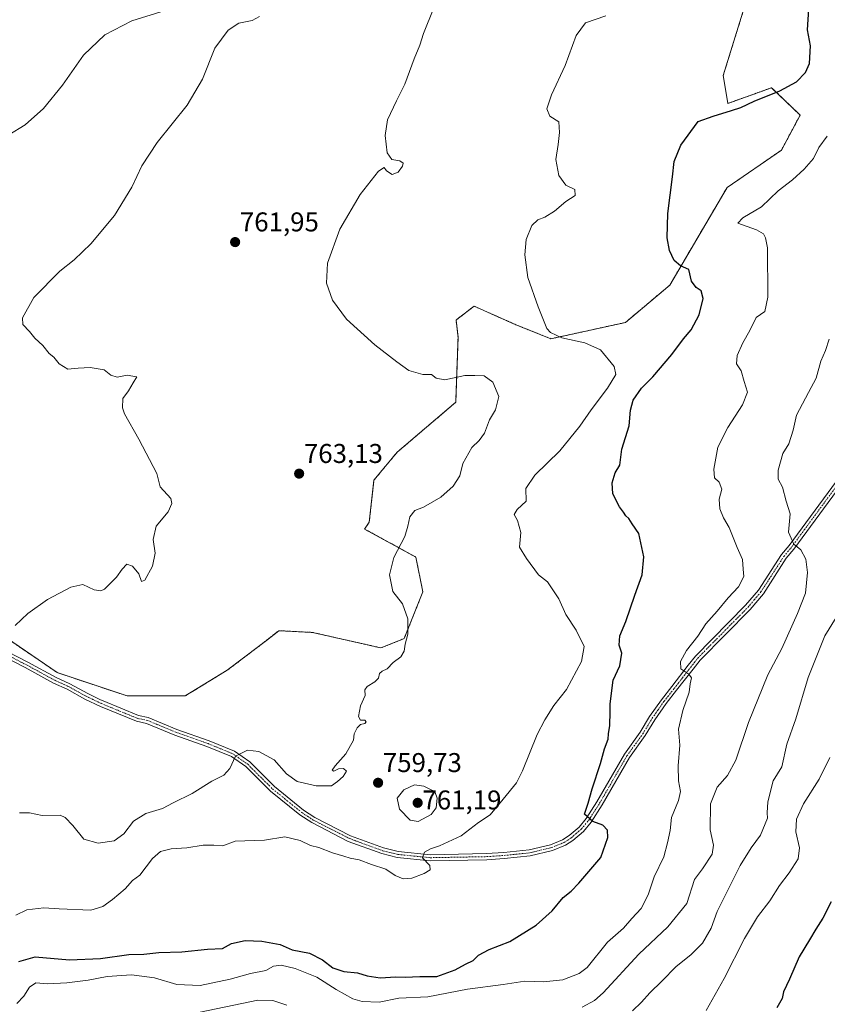
# Model space of a CAD drawing. Units: metres. Extents: x 649142 to 652062, y 4695664 to 4697702.
# Drawn here: x 649454 to 649752, y 4696597 to 4696960 of the extents above; entities that cross this region are included whole.
import ezdxf
from ezdxf.enums import TextEntityAlignment as Align

# ---------------------------------------------------------------- set-up
doc = ezdxf.new("R2010")
doc.units = ezdxf.units.M
doc.header["$MEASUREMENT"] = 0
doc.linetypes.add('TRAZO_Y_PUNTO', pattern=[1, 0.5, -0.25, 0, -0.25])
doc.linetypes.add('TRAZOS', pattern=[0.75, 0.5, -0.25])
for name, color, linetype, lineweight in [('Arbolado forestal', 92, 'TRAZOS', 0), ('Arbolado forestal CxS', 92, 'Continuous', 0), ('Carátula', 7, 'Continuous', 5), ('Cultivos herbáceos CxS', 92, 'Continuous', 0), ('Curva de nivel maestra', 36, 'Continuous', 30), ('Curva de nivel normal', 36, 'Continuous', 0), ('Pista no pavimentada', 254, 'Continuous', 13), ('Pista no pavimentada Cxs', 254, 'Continuous', 0), ('Pista pavimentada eje', 135, 'TRAZO_Y_PUNTO', 0), ('Punto de cota en terreno', 7, 'Continuous', 0), ('Rótulo de punto de cota en terreno', 19, 'Continuous', 0)]:
    doc.layers.add(name, color=color, linetype=linetype, lineweight=lineweight)
doc.styles.add('Arial', font='txt', dxfattribs={"height": 0.2})

# ---------------------------------------------------------------- blocks, each defined once
blk = doc.blocks.new('*U157')
at = {"layer": 'Curva de nivel normal', "color": 36, "linetype": 'Continuous', "lineweight": 0}
for points in [[(649752.82, 4696842.14, 740), (649751.51, 4696837.88, 740), (649749.75, 4696834.01, 740), (649748.04, 4696827.67, 740), (649745.19, 4696822.42, 740), (649740.86, 4696814.11, 740), (649739.52, 4696808.58, 740), (649737.96, 4696803.54, 740), (649735.78, 4696799.87, 740), (649733.98, 4696793.79, 740), (649734.06, 4696790.42, 740), (649735.58, 4696787.46, 740), (649736.99, 4696782.32, 740), (649738.51, 4696777.64, 740), (649737.89, 4696770.88, 740), (649739.76, 4696766.51, 740), (649742.35, 4696764.4, 740), (649744.27, 4696760.88, 740), (649744.89, 4696756, 740), (649744.12, 4696748.35, 740), (649741.12, 4696740.86, 740), (649735.42, 4696728, 740), (649730.22, 4696718.19, 740), (649723.15, 4696700.67, 740), (649718.45, 4696686.72, 740), (649715.39, 4696681.09, 740), (649711.55, 4696676.76, 740), (649709.12, 4696670.67, 740), (649708.98, 4696660.98, 740), (649710.2, 4696655.36, 740), (649709.67, 4696652.06, 740), (649706.06, 4696646.59, 740), (649703.18, 4696642.72, 740), (649700.32, 4696633.81, 740), (649693.28, 4696625.2, 740), (649682.68, 4696615.11, 740), (649669.4, 4696600.85, 740), (649666.24, 4696598.03, 740), (649661.69, 4696595.62, 740)], [(649552.76, 4696596.32, 740), (649547.53, 4696598.1, 740), (649542.08, 4696598.16, 740), (649517.73, 4696593.11, 740)]]:
    blk.add_polyline3d(points, dxfattribs=at)
blk = doc.blocks.new('*U161')
at = {"layer": 'Curva de nivel normal', "color": 36, "linetype": 'Continuous', "lineweight": 0}
blk.add_polyline3d([(649452.52, 4696736.41, 765), (649457.13, 4696740.85, 765), (649464.36, 4696745.99, 765), (649473.02, 4696750.65, 765), (649477.46, 4696751.59, 765), (649481.62, 4696749.55, 765), (649484.05, 4696749.26, 765), (649485.39, 4696749.91, 765), (649489.91, 4696754.28, 765), (649491.91, 4696757.24, 765), (649493.73, 4696759.06, 765), (649495.78, 4696758.37, 765), (649498.07, 4696755.53, 765), (649499.05, 4696752.69, 765), (649500.28, 4696753.13, 765), (649503.14, 4696758.39, 765), (649504.11, 4696763.12, 765), (649503.43, 4696768.15, 765), (649504.49, 4696773.12, 765), (649508.87, 4696778.34, 765), (649510.33, 4696781.44, 765), (649509.88, 4696783.33, 765), (649506.04, 4696787.63, 765), (649504.8, 4696792.58, 765), (649498.09, 4696805.21, 765), (649492.87, 4696814.5, 765), (649492.07, 4696816.74, 765), (649492.18, 4696820.2, 765), (649494.34, 4696823.06, 765), (649495.97, 4696825.98, 765), (649497.34, 4696828.26, 765), (649495.9, 4696828.4, 765), (649493.77, 4696828.89, 765), (649490.17, 4696828.12, 765), (649487.8, 4696828.86, 765), (649485.28, 4696830.82, 765), (649480.13, 4696831.6, 765), (649475.75, 4696831.41, 765), (649471.85, 4696831.04, 765), (649468.67, 4696832.98, 765), (649466.79, 4696835.47, 765), (649465.07, 4696836.84, 765), (649462.72, 4696839.83, 765), (649459.76, 4696842.48, 765), (649457.78, 4696844.98, 765), (649455.32, 4696847.55, 765), (649455.21, 4696850.04, 765), (649459.38, 4696857.54, 765), (649468.97, 4696867.2, 765), (649474.22, 4696871.44, 765), (649480.42, 4696877.33, 765), (649489.16, 4696887.79, 765), (649495.58, 4696898.25, 765), (649499.24, 4696906.05, 765), (649504.9, 4696914.65, 765), (649515.94, 4696928.46, 765), (649521.63, 4696938.1, 765), (649526.19, 4696949.54, 765), (649531.1, 4696956.2, 765), (649535.07, 4696958.68, 765), (649539.96, 4696959.78, 765), (649542.68, 4696961.18, 765)], dxfattribs=at)
blk = doc.blocks.new('*U165')
at = {"layer": 'Curva de nivel normal', "color": 36, "linetype": 'Continuous', "lineweight": 0}
blk.add_polyline3d([(649454.09, 4696667.28, 760), (649457.76, 4696667.31, 760), (649462.42, 4696666.32, 760), (649469.09, 4696666.4, 760), (649470.9, 4696665.61, 760), (649473.75, 4696662.61, 760), (649477.79, 4696657.58, 760), (649483.07, 4696656.17, 760), (649489.04, 4696656.95, 760), (649492.6, 4696659.52, 760), (649496.1, 4696664.26, 760), (649500.67, 4696667.07, 760), (649506.82, 4696668.87, 760), (649510.8, 4696671.05, 760), (649517.76, 4696674.42, 760), (649525.08, 4696678.96, 760), (649529.44, 4696681.26, 760), (649531.71, 4696683.61, 760), (649533.74, 4696688.21, 760), (649538.21, 4696690.46, 760), (649542.34, 4696689.99, 760), (649548.05, 4696686.92, 760), (649552.57, 4696681.65, 760), (649556.57, 4696678.86, 760), (649563.51, 4696677.26, 760), (649569.19, 4696677.23, 760), (649571.45, 4696678.82, 760), (649573.57, 4696680.66, 760), (649574.7, 4696682.64, 760), (649573.66, 4696683.61, 760), (649571.75, 4696683.55, 760), (649570.02, 4696682.71, 760), (649569.48, 4696683.01, 760), (649570.52, 4696684.71, 760), (649574.49, 4696689.09, 760), (649577.36, 4696694.11, 760), (649577.56, 4696696.48, 760), (649578.62, 4696698.64, 760), (649579.91, 4696699.88, 760), (649581.48, 4696700.33, 760), (649582.02, 4696700.92, 760), (649581.48, 4696701.55, 760), (649579.96, 4696701.54, 760), (649579.22, 4696702.8, 760), (649579.88, 4696706.76, 760), (649581.58, 4696710.55, 760), (649581.48, 4696712.69, 760), (649582.33, 4696713.94, 760), (649585.23, 4696715.67, 760), (649586.51, 4696717.04, 760), (649586.9, 4696718.68, 760), (649587.92, 4696719.61, 760), (649589.75, 4696720.47, 760), (649591.99, 4696722.85, 760), (649594.8, 4696724.91, 760), (649596.05, 4696726.96, 760), (649596.42, 4696729.51, 760), (649597.33, 4696733.29, 760), (649597.38, 4696738.88, 760), (649595.35, 4696744.48, 760), (649591.9, 4696749.02, 760), (649590.58, 4696755.1, 760), (649592.19, 4696761.54, 760), (649596.3, 4696769.25, 760), (649597.32, 4696773.14, 760), (649598.16, 4696776.6, 760), (649599.9, 4696778.85, 760), (649603.16, 4696780.14, 760), (649609.57, 4696783.78, 760), (649614.09, 4696787.83, 760), (649616.58, 4696791.7, 760), (649617.72, 4696796.29, 760), (649620.97, 4696802.1, 760), (649623.75, 4696804.74, 760), (649625.68, 4696807.47, 760), (649627.48, 4696812.34, 760), (649629.7, 4696816.08, 760), (649630.96, 4696821, 760), (649628.72, 4696826.24, 760), (649625.57, 4696828.64, 760), (649622.08, 4696828.73, 760), (649618.42, 4696828.71, 760), (649611.08, 4696827.15, 760), (649607.86, 4696827.69, 760), (649606.16, 4696829.06, 760), (649602.97, 4696829.09, 760), (649597.76, 4696830.55, 760), (649593.31, 4696833.76, 760), (649585.18, 4696839.97, 760), (649574.71, 4696849.49, 760), (649569.57, 4696856.5, 760), (649567.3, 4696862.8, 760), (649567.69, 4696870.2, 760), (649572.27, 4696882.73, 760), (649579.75, 4696895.45, 760), (649586.58, 4696904.07, 760), (649588.61, 4696905.52, 760), (649589.48, 4696904.2, 760), (649591.64, 4696902.93, 760), (649593.75, 4696903.74, 760), (649595.44, 4696905.92, 760), (649595.7, 4696907.06, 760), (649594.43, 4696907.88, 760), (649591.44, 4696908.4, 760), (649589.79, 4696910.93, 760), (649589.01, 4696917.3, 760), (649589.84, 4696923.01, 760), (649593.15, 4696930.11, 760), (649596.27, 4696936.2, 760), (649599.65, 4696945.54, 760), (649601.75, 4696950.64, 760), (649603.15, 4696954.88, 760), (649606.95, 4696964.42, 760)], dxfattribs=at)
blk = doc.blocks.new('*U169')
at = {"layer": 'Curva de nivel normal', "color": 36, "linetype": 'Continuous', "lineweight": 0}
blk.add_polyline3d([(649507.87, 4696963.38, 770), (649495.5, 4696959.56, 770), (649485.62, 4696954.49, 770), (649477.69, 4696946.91, 770), (649469.94, 4696935.9, 770), (649462.9, 4696927.25, 770), (649456.14, 4696921.2, 770), (649450.14, 4696917.54, 770)], dxfattribs=at)
blk = doc.blocks.new('*U174')
at = {"layer": 'Curva de nivel normal', "color": 36, "linetype": 'Continuous', "lineweight": 0}
blk.add_polyline3d([(649670.38, 4696961.5, 755), (649662.96, 4696958.84, 755), (649659.55, 4696954.24, 755), (649655.47, 4696943.15, 755), (649650.35, 4696932.23, 755), (649648.72, 4696927.09, 755), (649649.81, 4696924.42, 755), (649653.1, 4696922.32, 755), (649653.29, 4696918.35, 755), (649652.84, 4696913.96, 755), (649651.98, 4696908.43, 755), (649653.1, 4696902.56, 755), (649655.65, 4696898.92, 755), (649659.01, 4696897.37, 755), (649659.08, 4696895.11, 755), (649655.7, 4696892.92, 755), (649651.54, 4696889.3, 755), (649647.95, 4696887.1, 755), (649645.34, 4696886.21, 755), (649643.14, 4696884.12, 755), (649641.04, 4696878.87, 755), (649640.53, 4696873.2, 755), (649641.68, 4696864.9, 755), (649645.42, 4696854.05, 755), (649648.65, 4696846.1, 755), (649650.06, 4696844.58, 755), (649654.19, 4696842.62, 755), (649662.75, 4696840.8, 755), (649668.51, 4696838.16, 755), (649673.46, 4696832.09, 755), (649674.14, 4696829.1, 755), (649671.08, 4696824.06, 755), (649664.98, 4696816.07, 755), (649660.85, 4696809.96, 755), (649653.45, 4696800.88, 755), (649644.23, 4696791.87, 755), (649640.96, 4696787.06, 755), (649640.99, 4696782.39, 755), (649637.77, 4696779.29, 755), (649636.64, 4696777.35, 755), (649637.84, 4696775.23, 755), (649639.13, 4696770.74, 755), (649638.61, 4696765.41, 755), (649641.16, 4696761.14, 755), (649645.56, 4696755.1, 755), (649648.91, 4696752.56, 755), (649653.1, 4696746.23, 755), (649655.69, 4696740.51, 755), (649659.52, 4696734.75, 755), (649662.49, 4696728.65, 755), (649661.51, 4696723.16, 755), (649655.87, 4696712.88, 755), (649651.23, 4696706.9, 755), (649647.9, 4696701.61, 755), (649645.12, 4696696.23, 755), (649639.68, 4696682.81, 755), (649637.46, 4696678.42, 755), (649632.58, 4696672.36, 755), (649627.75, 4696666.58, 755), (649623.42, 4696663.71, 755), (649617.08, 4696658.78, 755), (649609.08, 4696655.12, 755), (649605.71, 4696654.08, 755), (649603.58, 4696652.78, 755), (649602.82, 4696650.66, 755), (649605.52, 4696647.86, 755), (649605.57, 4696646.24, 755), (649603.39, 4696644.96, 755), (649598.89, 4696643.24, 755), (649595.61, 4696642.96, 755), (649592.76, 4696644.22, 755), (649589.2, 4696646.51, 755), (649583.97, 4696648.18, 755), (649579.37, 4696649.95, 755), (649576.07, 4696650.58, 755), (649573.74, 4696651.35, 755), (649569.52, 4696652.55, 755), (649564.51, 4696654.53, 755), (649561.42, 4696655.21, 755), (649557.65, 4696657.12, 755), (649552, 4696658.42, 755), (649544.47, 4696657.18, 755), (649533.68, 4696656.86, 755), (649529.14, 4696655.15, 755), (649525.8, 4696655.35, 755), (649521.88, 4696655.34, 755), (649515.86, 4696654.44, 755), (649510.08, 4696654.02, 755), (649506.08, 4696653.1, 755), (649503.09, 4696650.49, 755), (649498.46, 4696644.36, 755), (649495.76, 4696642.32, 755), (649493.08, 4696639.2, 755), (649488.36, 4696635.36, 755), (649484.86, 4696632.69, 755), (649480.44, 4696631.36, 755), (649468.76, 4696631.92, 755), (649463.09, 4696632.28, 755), (649456.76, 4696631.47, 755), (649452.76, 4696629.57, 755)], dxfattribs=at)
blk = doc.blocks.new('*U176')
at = {"layer": 'Curva de nivel normal', "color": 36, "linetype": 'Continuous', "lineweight": 0}
blk.add_polyline3d([(649453.04, 4696596.96, 745), (649455.64, 4696599.61, 745), (649457.76, 4696602.98, 745), (649460.09, 4696604.52, 745), (649464.36, 4696604.24, 745), (649471.5, 4696604.59, 745), (649479.36, 4696605.59, 745), (649486.42, 4696606.89, 745), (649495.42, 4696607.53, 745), (649503.84, 4696606.38, 745), (649512.15, 4696603.93, 745), (649520.8, 4696603.6, 745), (649531.81, 4696605.94, 745), (649539.26, 4696608.06, 745), (649544.94, 4696609.1, 745), (649547.8, 4696610.71, 745), (649550.58, 4696611.07, 745), (649555.82, 4696609.85, 745), (649563.85, 4696606.62, 745), (649570.88, 4696602.12, 745), (649577.03, 4696598.63, 745), (649580.5, 4696597.63, 745), (649586.75, 4696597.38, 745), (649594.08, 4696598.97, 745), (649604.75, 4696599.42, 745), (649619.42, 4696602.2, 745), (649632.56, 4696603.9, 745), (649640.61, 4696605.21, 745), (649647.42, 4696604.89, 745), (649654.59, 4696605.66, 745), (649660.61, 4696608.05, 745), (649663.6, 4696610.25, 745), (649671.1, 4696619.55, 745), (649676.99, 4696624.79, 745), (649680.08, 4696628.3, 745), (649683.49, 4696631.97, 745), (649686.06, 4696637.08, 745), (649688.31, 4696643.65, 745), (649691.88, 4696651.08, 745), (649693.18, 4696656.19, 745), (649694.15, 4696660.76, 745), (649694.73, 4696665.55, 745), (649697.31, 4696671.88, 745), (649697.98, 4696675.21, 745), (649697.2, 4696679.08, 745), (649697.19, 4696684.7, 745), (649697.76, 4696692.25, 745), (649697.29, 4696698.2, 745), (649698.82, 4696705.04, 745), (649701.2, 4696711.88, 745), (649701.57, 4696714.97, 745), (649702.05, 4696717.15, 745), (649701.11, 4696718.5, 745), (649698.15, 4696720.51, 745), (649697.97, 4696723.11, 745), (649700.26, 4696727.26, 745), (649704.38, 4696732.56, 745), (649707.37, 4696737, 745), (649711.56, 4696741.69, 745), (649715.56, 4696746.61, 745), (649719.38, 4696750.67, 745), (649721.31, 4696754.49, 745), (649721.16, 4696757.21, 745), (649720.82, 4696760.77, 745), (649718.89, 4696765.27, 745), (649715.98, 4696772.59, 745), (649713.84, 4696776.21, 745), (649712.49, 4696779.47, 745), (649712.3, 4696783.09, 745), (649713.26, 4696786.71, 745), (649712.29, 4696789.34, 745), (649710.53, 4696790.98, 745), (649710.32, 4696794.2, 745), (649711.83, 4696802.2, 745), (649715.42, 4696809.56, 745), (649720.84, 4696817.9, 745), (649722.68, 4696822.5, 745), (649721.55, 4696826.53, 745), (649720.33, 4696830.47, 745), (649718.72, 4696833.01, 745), (649718.92, 4696836.11, 745), (649720.95, 4696840.71, 745), (649723.56, 4696845.32, 745), (649725.95, 4696850.15, 745), (649729.13, 4696852.27, 745), (649730.21, 4696857.58, 745), (649730.08, 4696875.86, 745), (649729.39, 4696879.57, 745), (649728.61, 4696880.99, 745), (649726.08, 4696882.49, 745), (649719.2, 4696884.87, 745), (649720.99, 4696886.87, 745), (649727.91, 4696890.99, 745), (649734.07, 4696896.83, 745), (649739.36, 4696900.92, 745), (649743.68, 4696904.8, 745), (649747.04, 4696908.85, 745), (649749.1, 4696912.87, 745), (649752.18, 4696917.03, 745)], dxfattribs=at)
blk = doc.blocks.new('5PATER')
at = {"layer": 'Carátula', "linetype": 'Continuous', "lineweight": 5}
h = blk.add_hatch(color=250, dxfattribs=at)
edge = h.paths.add_edge_path()
edge.add_ellipse((0, 0.01), major_axis=(-1.33, -1.34), ratio=0.999422, start_angle=0, end_angle=360)

msp = doc.modelspace()

# ---------------------------------------------------------------- linework, layer by layer
at = {"layer": 'Arbolado forestal', "color": 92, "linetype": 'TRAZOS', "lineweight": 0}
msp.add_polyline3d([(649721.51, 4696964.38, 753.75), (649713.78, 4696939.44, 751.85), (649715.5, 4696929.12, 750.78), (649731.61, 4696934.92, 751.13), (649742.14, 4696924.82, 748.77), (649735.26, 4696911.92, 748.77), (649715.17, 4696898.03, 748.76), (649694.01, 4696862.04, 750.72), (649677.68, 4696848.28, 752.81), (649650.18, 4696842.26, 755.52), (649637.29, 4696847.42, 756.17), (649621.82, 4696854.3, 757.48), (649616.01, 4696849.82, 758.5), (649615.17, 4696849.17, 758.59), (649615.91, 4696842.9, 759.07), (649615.05, 4696818.82, 760.42), (649593.46, 4696800.42, 761.37), (649584.87, 4696790.1, 761.95), (649583.15, 4696774.62, 761.14), (649581.43, 4696772.04, 760.93), (649600.33, 4696761.72, 759.54), (649602.91, 4696748.82, 759.76), (649596.04, 4696731.62, 760.04), (649587.44, 4696728.18, 760.3), (649562.19, 4696733.89, 761.17), (649549.75, 4696734.53, 761.74), (649545.2, 4696730.96, 761.91), (649542.75, 4696729.04, 761.97), (649530.71, 4696719.92, 762.23), (649515.24, 4696710.46, 762.4), (649493.76, 4696710.46, 762.82), (649467.97, 4696719.06, 763.68), (649432.74, 4696743.14, 766.62)], dxfattribs=at)
at = {"layer": 'Arbolado forestal CxS', "color": 92, "linetype": 'Continuous', "lineweight": 0}
msp.add_polyline3d([(649432.74, 4696743.14, 766.62), (649467.98, 4696719.06, 763.68), (649493.76, 4696710.46, 762.82), (649515.24, 4696710.46, 762.4), (649530.71, 4696719.92, 762.23), (649542.75, 4696729.04, 761.97), (649545.2, 4696730.96, 761.91), (649549.75, 4696734.53, 761.74), (649562.19, 4696733.89, 761.17), (649587.44, 4696728.18, 760.3), (649596.04, 4696731.62, 760.04), (649602.91, 4696748.82, 759.76), (649600.34, 4696761.72, 759.54), (649581.43, 4696772.04, 760.93), (649583.15, 4696774.62, 761.14), (649584.87, 4696790.1, 761.95), (649593.46, 4696800.42, 761.37), (649615.05, 4696818.82, 760.42), (649615.91, 4696842.9, 759.07), (649615.17, 4696849.17, 758.59), (649616.01, 4696849.82, 758.5), (649621.82, 4696854.3, 757.48), (649637.29, 4696847.42, 756.17), (649650.18, 4696842.26, 755.52), (649677.68, 4696848.28, 752.81), (649694.01, 4696862.04, 750.72), (649715.17, 4696898.03, 748.76), (649735.26, 4696911.92, 748.77), (649742.14, 4696924.82, 748.77), (649731.61, 4696934.92, 751.13), (649715.5, 4696929.12, 750.78), (649713.78, 4696939.44, 751.85), (649721.51, 4696964.38, 753.75)], dxfattribs=at)
at = {"layer": 'Cultivos herbáceos CxS', "color": 92, "linetype": 'Continuous', "lineweight": 0}
for points in [[(649721.51, 4696964.38, 753.75), (649713.78, 4696939.44, 751.85), (649715.5, 4696929.12, 750.78), (649731.61, 4696934.92, 751.13), (649742.14, 4696924.82, 748.77), (649735.26, 4696911.92, 748.77), (649715.17, 4696898.03, 748.76), (649694.01, 4696862.04, 750.72), (649677.68, 4696848.28, 752.81), (649650.18, 4696842.26, 755.52), (649637.29, 4696847.42, 756.17), (649621.82, 4696854.3, 757.48), (649616.01, 4696849.82, 758.5), (649615.17, 4696849.17, 758.59), (649615.91, 4696842.9, 759.07), (649615.05, 4696818.82, 760.42), (649593.46, 4696800.42, 761.37), (649584.87, 4696790.1, 761.95), (649583.15, 4696774.62, 761.14), (649581.43, 4696772.04, 760.93), (649600.34, 4696761.72, 759.54), (649602.91, 4696748.82, 759.76), (649596.04, 4696731.62, 760.04), (649587.44, 4696728.18, 760.3), (649562.19, 4696733.89, 761.17), (649549.75, 4696734.53, 761.74), (649545.2, 4696730.96, 761.91), (649542.75, 4696729.04, 761.97), (649530.71, 4696719.92, 762.23), (649515.24, 4696710.46, 762.4), (649493.76, 4696710.46, 762.82), (649467.98, 4696719.06, 763.68), (649432.74, 4696743.14, 766.62)], [(649721.51, 4696964.38, 753.75), (649713.78, 4696939.44, 751.85), (649715.5, 4696929.12, 750.78), (649731.61, 4696934.92, 751.13), (649742.14, 4696924.82, 748.77), (649735.26, 4696911.92, 748.77), (649715.17, 4696898.03, 748.76), (649694.01, 4696862.04, 750.72), (649677.68, 4696848.28, 752.81), (649650.18, 4696842.26, 755.52), (649637.29, 4696847.42, 756.17), (649621.82, 4696854.3, 757.48), (649616.01, 4696849.82, 758.5), (649615.17, 4696849.17, 758.59), (649615.91, 4696842.9, 759.07), (649615.05, 4696818.82, 760.42), (649593.46, 4696800.42, 761.37), (649584.87, 4696790.1, 761.95), (649583.15, 4696774.62, 761.14), (649581.43, 4696772.04, 760.93), (649600.33, 4696761.72, 759.54), (649602.91, 4696748.82, 759.76), (649596.04, 4696731.62, 760.04), (649587.44, 4696728.18, 760.3), (649562.19, 4696733.89, 761.17), (649549.75, 4696734.53, 761.74), (649545.2, 4696730.96, 761.91), (649542.75, 4696729.04, 761.97), (649530.71, 4696719.92, 762.23), (649515.24, 4696710.46, 762.4), (649493.76, 4696710.46, 762.82), (649467.97, 4696719.06, 763.68), (649432.74, 4696743.14, 766.62)]]:
    msp.add_polyline3d(points, dxfattribs=at)
at = {"layer": 'Curva de nivel maestra', "color": 36, "linetype": 'Continuous', "lineweight": 30}
for points in [[(649453.8, 4696612.43, 750), (649459.87, 4696614.2, 750), (649472.53, 4696613.07, 750), (649484.02, 4696613.55, 750), (649494.41, 4696614.98, 750), (649499.9, 4696615.12, 750), (649505.47, 4696615.73, 750), (649514.03, 4696616.03, 750), (649523.44, 4696617.04, 750), (649529.03, 4696617.25, 750), (649532.3, 4696619.11, 750), (649537.33, 4696620.21, 750), (649543.44, 4696620, 750), (649550.22, 4696618.69, 750), (649554.65, 4696616.76, 750), (649561.13, 4696615.48, 750), (649565.94, 4696613.04, 750), (649569.74, 4696610.16, 750), (649573.8, 4696608.75, 750), (649578.83, 4696608.29, 750), (649582.33, 4696607.13, 750), (649587.19, 4696606.36, 750), (649592.94, 4696606.82, 750), (649596.42, 4696606.7, 750), (649601.75, 4696606.93, 750), (649608.08, 4696606.88, 750), (649614.88, 4696609.32, 750), (649618.6, 4696611.44, 750), (649621.44, 4696612.76, 750), (649623.48, 4696614.82, 750), (649627.37, 4696616.88, 750), (649634.98, 4696619.8, 750), (649644.7, 4696625.89, 750), (649650.67, 4696631.13, 750), (649654.72, 4696636.09, 750), (649657.61, 4696638.39, 750), (649660.42, 4696641.3, 750), (649668.56, 4696650.88, 750), (649671.23, 4696658.21, 750), (649671, 4696660.9, 750), (649669.32, 4696662.76, 750), (649665.7, 4696664.07, 750), (649662.62, 4696666.8, 750), (649663.87, 4696670.83, 750), (649665.34, 4696676.21, 750), (649668.48, 4696685.55, 750), (649669.98, 4696690.88, 750), (649671.33, 4696694.46, 750), (649671.43, 4696696.52, 750), (649671.89, 4696699.54, 750), (649672.08, 4696704.54, 750), (649672.09, 4696707.51, 750), (649673.2, 4696716.33, 750), (649675.57, 4696721.51, 750), (649676.4, 4696726.21, 750), (649675.34, 4696729.15, 750), (649675.65, 4696732.58, 750), (649677.76, 4696737.89, 750), (649681.12, 4696747.59, 750), (649683.84, 4696755.12, 750), (649684.42, 4696761.78, 750), (649682.57, 4696770.36, 750), (649680.12, 4696773.96, 750), (649678.92, 4696775.9, 750), (649677.83, 4696776.96, 750), (649677.02, 4696778.23, 750), (649675.43, 4696780.22, 750), (649673.02, 4696785.07, 750), (649672.78, 4696789.06, 750), (649673.94, 4696792.82, 750), (649675.58, 4696795.61, 750), (649676.38, 4696801.54, 750), (649679.03, 4696810.13, 750), (649679.51, 4696815.96, 750), (649680.57, 4696819.63, 750), (649683.66, 4696824, 750), (649687.84, 4696828.2, 750), (649694.85, 4696836.45, 750), (649699.1, 4696842.26, 750), (649701.99, 4696845.54, 750), (649704.88, 4696851.04, 750), (649706.34, 4696857.13, 750), (649705.59, 4696859.99, 750), (649703.74, 4696861.16, 750), (649702.04, 4696863.51, 750), (649701.06, 4696867.85, 750), (649698, 4696869.12, 750), (649695.64, 4696871.09, 750), (649693.92, 4696874.84, 750), (649693.06, 4696879.54, 750), (649693.32, 4696888.5, 750), (649695.01, 4696902.05, 750), (649695.62, 4696907.7, 750), (649698.09, 4696913.68, 750), (649704.53, 4696922.4, 750), (649710.08, 4696924.36, 750), (649716.8, 4696926.55, 750), (649720.29, 4696927.58, 750), (649725.14, 4696930.01, 750), (649734.65, 4696933.75, 750), (649740.81, 4696937.05, 750), (649744.11, 4696940.54, 750), (649745.55, 4696943.87, 750), (649745.98, 4696950.33, 750), (649744.9, 4696956.24, 750), (649745.31, 4696963.86, 750)], [(649753.56, 4696634.5, 725), (649750.54, 4696628.4, 725), (649747.93, 4696624.4, 725), (649745.65, 4696620.48, 725), (649741.81, 4696614.21, 725), (649738.26, 4696605.88, 725), (649735.95, 4696601.21, 725), (649735.52, 4696598.73, 725), (649733.59, 4696595.29, 725)]]:
    msp.add_polyline3d(points, dxfattribs=at)
at = {"layer": 'Curva de nivel normal', "color": 36, "linetype": 'Continuous', "lineweight": 0}
for points in [[(649755.49, 4696739.4, 735), (649751.26, 4696732.59, 735), (649745.08, 4696717.21, 735), (649740.56, 4696702.06, 735), (649737.29, 4696692.63, 735), (649735.4, 4696684.26, 735), (649732.24, 4696679.14, 735), (649730.26, 4696671.39, 735), (649730, 4696667.29, 735), (649730.04, 4696665.33, 735), (649727.52, 4696659.06, 735), (649724.12, 4696654.44, 735), (649719.98, 4696647.93, 735), (649711.56, 4696630.87, 735), (649709.32, 4696624.71, 735), (649706.11, 4696619.21, 735), (649701.86, 4696614.88, 735), (649696.37, 4696610.55, 735), (649691.08, 4696605.21, 735), (649686.65, 4696600.92, 735), (649683.6, 4696597.39, 735), (649680.25, 4696594.26, 735)], [(649753.05, 4696687.78, 730), (649749.13, 4696679.72, 730), (649743.42, 4696670.6, 730), (649740.78, 4696665.02, 730), (649740.5, 4696660.33, 730), (649741.97, 4696654.35, 730), (649741.4, 4696650.33, 730), (649738.1, 4696645.21, 730), (649734.52, 4696640.55, 730), (649730.95, 4696634.88, 730), (649726.43, 4696628.88, 730), (649721.63, 4696620.88, 730), (649714.17, 4696606.21, 730), (649707.44, 4696594.35, 730)], [(649601.2, 4696664.13, 760), (649606.04, 4696666.65, 760), (649607.86, 4696669.21, 760), (649608.15, 4696672.74, 760), (649607.51, 4696674.86, 760), (649606.46, 4696675.59, 760), (649603.32, 4696677.12, 760), (649599.8, 4696677.6, 760), (649595.93, 4696675.78, 760), (649593.44, 4696672.7, 760), (649594.35, 4696668.64, 760), (649598.19, 4696664.65, 760), (649601.2, 4696664.13, 760)]]:
    msp.add_polyline3d(points, dxfattribs=at)
at = {"layer": 'Pista no pavimentada', "color": 254, "linetype": 'Continuous', "lineweight": 13}
for points in [[(649760.4, 4696792.55, 736.66), (649739.81, 4696764.59, 740.13), (649737.03, 4696761.26, 740.62), (649728.57, 4696748.16, 742.27), (649723.68, 4696742.38, 742.75), (649705.2, 4696723.66, 744.56), (649702.65, 4696720.38, 744.8), (649696.57, 4696712.53, 745.54), (649692.75, 4696707.67, 745.98), (649688.49, 4696701.59, 746.34), (649685.01, 4696695.8, 746.78), (649679.16, 4696687.72, 747.6), (649669.1, 4696670.24, 749.27), (649665.02, 4696663.91, 749.99), (649662.19, 4696660.48, 750.43), (649658.25, 4696657.11, 750.93), (649655.54, 4696655.38, 751.26), (649650.74, 4696653.41, 751.73), (649642.54, 4696651.42, 752.43), (649632.96, 4696650.45, 753.15), (649626.51, 4696650.01, 753.59), (649605.62, 4696649.62, 754.97), (649593.47, 4696650.84, 755.4), (649587.73, 4696652.24, 755.42), (649575.37, 4696656.79, 755.76), (649561.89, 4696663.69, 756.41), (649557.53, 4696666.53, 756.69), (649546.67, 4696675.32, 758.02), (649537.56, 4696684.35, 759.4), (649532.29, 4696688.08, 759.98), (649523.25, 4696691.82, 760.73), (649511.37, 4696696.01, 761.58), (649500.94, 4696700.33, 762.2), (649497.29, 4696701.08, 762.33), (649483.98, 4696706.54, 762.8), (649478.2, 4696709.3, 762.95), (649471.64, 4696712.92, 763.15), (649466.57, 4696715.2, 763.58), (649456.14, 4696720.92, 764.16), (649433.96, 4696732.26, 766.42)], [(649434.9, 4696734.31, 766.31), (649457.19, 4696722.9, 764.23), (649467.57, 4696717.22, 763.59), (649472.65, 4696714.93, 763.31), (649479.23, 4696711.3, 763.02), (649483.97, 4696709.03, 762.86), (649484.9, 4696708.59, 762.83), (649497.95, 4696703.24, 762.23), (649501.6, 4696702.49, 762.1), (649512.18, 4696698.11, 761.58), (649524.06, 4696693.92, 760.78), (649533.39, 4696690.06, 760.09), (649539.02, 4696686.08, 759.42), (649548.18, 4696677, 758.02), (649558.86, 4696668.35, 756.72), (649563.02, 4696665.63, 756.48), (649576.27, 4696658.86, 755.85), (649588.39, 4696654.4, 755.54), (649593.85, 4696653.07, 755.35), (649605.71, 4696651.87, 754.87), (649626.42, 4696652.26, 753.59), (649632.77, 4696652.7, 753.23), (649642.16, 4696653.65, 752.54), (649650.04, 4696655.55, 751.7), (649654.5, 4696657.38, 751.14), (649656.9, 4696658.93, 750.84), (649660.57, 4696662.06, 750.38), (649663.2, 4696665.24, 750.03), (649667.18, 4696671.41, 749.28), (649677.27, 4696688.94, 747.69), (649683.13, 4696697.04, 746.94), (649686.6, 4696702.82, 746.36), (649690.95, 4696709.02, 746.07), (649694.79, 4696713.91, 745.7), (649700.87, 4696721.77, 744.93), (649703.51, 4696725.15, 744.6), (649722.02, 4696743.9, 742.78), (649726.76, 4696749.51, 742.13), (649735.21, 4696762.59, 740.63), (649738.04, 4696765.98, 740.15), (649758.6, 4696793.91, 736.65)]]:
    msp.add_polyline3d(points, dxfattribs=at)
at = {"layer": 'Pista no pavimentada Cxs', "color": 254, "linetype": 'Continuous', "lineweight": 0}
for points in [[(649760.4, 4696792.55, 736.66), (649739.81, 4696764.59, 740.13), (649737.03, 4696761.26, 740.62), (649728.57, 4696748.16, 742.27), (649723.68, 4696742.38, 742.75), (649705.2, 4696723.66, 744.56), (649702.65, 4696720.38, 744.8), (649696.57, 4696712.53, 745.54), (649692.75, 4696707.67, 745.98), (649688.49, 4696701.59, 746.34), (649685.01, 4696695.8, 746.78), (649679.16, 4696687.72, 747.6), (649669.1, 4696670.24, 749.27), (649665.02, 4696663.91, 749.99), (649662.19, 4696660.48, 750.43), (649658.25, 4696657.11, 750.93), (649655.54, 4696655.38, 751.26), (649650.74, 4696653.41, 751.73), (649642.54, 4696651.42, 752.43), (649632.96, 4696650.45, 753.15), (649626.51, 4696650.01, 753.59), (649605.62, 4696649.62, 754.97), (649593.47, 4696650.84, 755.4), (649587.73, 4696652.24, 755.42), (649575.37, 4696656.79, 755.76), (649561.89, 4696663.69, 756.41), (649557.53, 4696666.53, 756.69), (649546.67, 4696675.32, 758.02), (649537.56, 4696684.35, 759.4), (649532.29, 4696688.08, 759.98), (649523.25, 4696691.82, 760.73), (649511.37, 4696696.01, 761.58), (649500.94, 4696700.33, 762.2), (649497.29, 4696701.08, 762.33), (649483.98, 4696706.54, 762.8), (649478.2, 4696709.3, 762.95), (649471.64, 4696712.92, 763.15), (649466.57, 4696715.2, 763.58), (649456.14, 4696720.92, 764.16), (649433.96, 4696732.26, 766.42)], [(649434.9, 4696734.31, 766.31), (649457.19, 4696722.9, 764.23), (649467.57, 4696717.22, 763.59), (649472.65, 4696714.93, 763.31), (649479.23, 4696711.3, 763.02), (649483.97, 4696709.03, 762.86), (649484.9, 4696708.59, 762.83), (649497.95, 4696703.24, 762.23), (649501.6, 4696702.49, 762.1), (649512.18, 4696698.11, 761.58), (649524.06, 4696693.92, 760.78), (649533.39, 4696690.06, 760.09), (649539.02, 4696686.08, 759.42), (649548.18, 4696677, 758.02), (649558.86, 4696668.35, 756.72), (649563.02, 4696665.63, 756.48), (649576.27, 4696658.86, 755.85), (649588.39, 4696654.4, 755.54), (649593.85, 4696653.07, 755.35), (649605.71, 4696651.87, 754.87), (649626.42, 4696652.26, 753.59), (649632.77, 4696652.7, 753.23), (649642.16, 4696653.65, 752.54), (649650.04, 4696655.55, 751.7), (649654.5, 4696657.38, 751.14), (649656.9, 4696658.93, 750.84), (649660.57, 4696662.06, 750.38), (649663.2, 4696665.24, 750.03), (649667.18, 4696671.41, 749.28), (649677.27, 4696688.94, 747.69), (649683.13, 4696697.04, 746.94), (649686.6, 4696702.82, 746.36), (649690.95, 4696709.02, 746.07), (649694.79, 4696713.91, 745.7), (649700.87, 4696721.77, 744.93), (649703.51, 4696725.15, 744.6), (649722.02, 4696743.9, 742.78), (649726.76, 4696749.51, 742.13), (649735.21, 4696762.59, 740.63), (649738.04, 4696765.98, 740.15), (649758.6, 4696793.91, 736.65)]]:
    msp.add_polyline3d(points, dxfattribs=at)
at = {"layer": 'Pista pavimentada eje', "color": 135, "linetype": 'TRAZO_Y_PUNTO', "lineweight": 0}
msp.add_polyline3d([(649445.58, 4696727.58, 765.31), (649456.67, 4696721.91, 764.18), (649461.86, 4696719.07, 763.84), (649467.07, 4696716.21, 763.57), (649469.61, 4696715.07, 763.44), (649472.15, 4696713.93, 763.2), (649478.72, 4696710.3, 762.98), (649481.09, 4696709.17, 762.91), (649484.21, 4696707.68, 762.82), (649490.97, 4696704.89, 762.61), (649497.62, 4696702.16, 762.28), (649501.27, 4696701.41, 762.15), (649511.78, 4696697.06, 761.57), (649523.66, 4696692.87, 760.73), (649532.84, 4696689.07, 760.01), (649538.29, 4696685.22, 759.41), (649547.43, 4696676.16, 758.01), (649552.86, 4696671.77, 757.29), (649558.2, 4696667.44, 756.71), (649560.38, 4696666.02, 756.57), (649562.46, 4696664.66, 756.43), (649569.08, 4696661.28, 756.13), (649575.82, 4696657.83, 755.8), (649588.06, 4696653.32, 755.48), (649593.66, 4696651.96, 755.37), (649599.74, 4696651.35, 755.19), (649605.67, 4696650.75, 754.92), (649626.47, 4696651.14, 753.59), (649629.69, 4696651.36, 753.4), (649632.87, 4696651.58, 753.19), (649642.35, 4696652.54, 752.47), (649646.29, 4696653.49, 752.11), (649650.39, 4696654.48, 751.7), (649655.02, 4696656.38, 751.2), (649656.38, 4696657.25, 751.02), (649657.58, 4696658.02, 750.88), (649659.41, 4696659.59, 750.66), (649661.38, 4696661.27, 750.39), (649662.8, 4696662.99, 750.17), (649664.11, 4696664.58, 750), (649668.14, 4696670.83, 749.27), (649678.22, 4696688.33, 747.64), (649684.07, 4696696.42, 746.86), (649687.55, 4696702.21, 746.36), (649689.72, 4696705.31, 746.3), (649691.85, 4696708.35, 745.95), (649695.68, 4696713.22, 745.59), (649698.72, 4696717.15, 745.13), (649701.76, 4696721.08, 744.85), (649703.04, 4696722.72, 744.69), (649704.36, 4696724.41, 744.58), (649722.85, 4696743.14, 742.76), (649725.22, 4696745.95, 742.51), (649727.67, 4696748.84, 742.2), (649736.12, 4696761.93, 740.62), (649738.93, 4696765.29, 740.14), (649743.68, 4696771.75, 739.24), (649759.5, 4696793.23, 736.64)], dxfattribs=at)

# ---------------------------------------------------------------- block references
at = {"layer": 'Curva de nivel normal', "color": 36, "linetype": 'Continuous', "lineweight": 0}
for name in ['*U169', '*U161', '*U174', '*U165', '*U176', '*U157']:
    msp.add_blockref(name, (0, 0), dxfattribs=at)
at = {"layer": 'Punto de cota en terreno', "linetype": 'Continuous', "lineweight": 0}
for p in [(649533.64, 4696877.94, 761.95), (649557.26, 4696792.48, 763.13), (649586.4, 4696678.4, 759.73), (649601, 4696671, 761.19)]:
    msp.add_blockref('5PATER', p, dxfattribs=at)

# ---------------------------------------------------------------- texts
at = {"layer": 'Rótulo de punto de cota en terreno', "color": 19, "linetype": 'Continuous', "lineweight": 0, "style": 'Arial'}
for s, p in [('761,95', (649535.4, 4696879.7)), ('763,13', (649559.02, 4696794.24)), ('759,73', (649588.16, 4696680.16)), ('761,19', (649602.76, 4696666.37))]:
    msp.add_text(s, height=7, dxfattribs=at).set_placement(p, align=Align.BOTTOM_LEFT)

doc.saveas('drawing.dxf')
